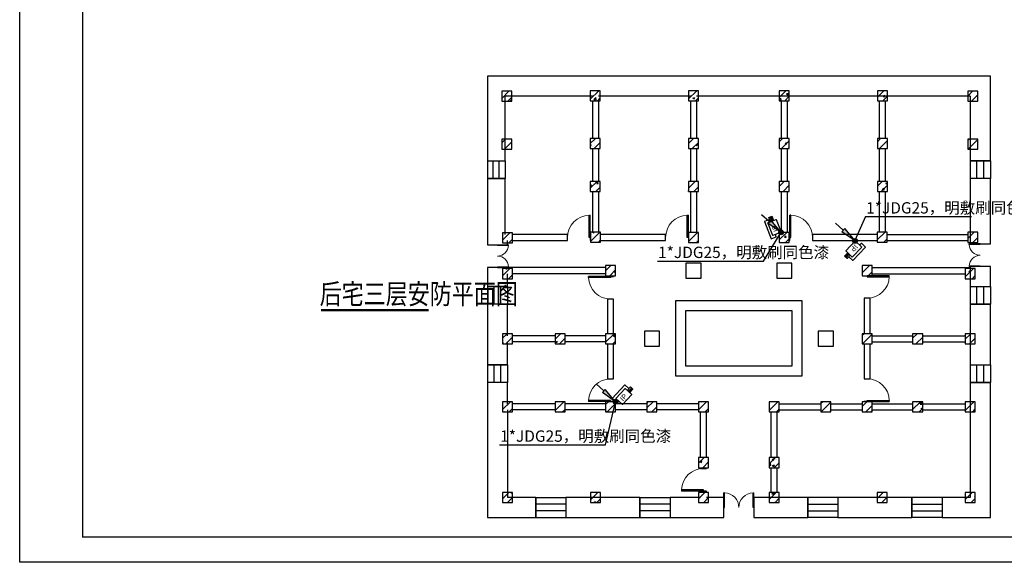
# Model space of a CAD drawing. Extents: x -171448 to 331359, y -87472 to 146402.
# Drawn here: x 271958 to 311007, y 41276 to 62806 of the extents above; entities that cross this region are included whole.
import ezdxf

# ---------------------------------------------------------------- set-up
doc = ezdxf.new("R2010")
doc.units = 0
doc.header["$LTSCALE"] = 1000
doc.header["$MEASUREMENT"] = 0
for name, color, linetype in [('COLUMN', 9, 'Continuous'), ('PUB_HATCH', 8, 'Continuous'), ('WALL', 9, 'Continuous'), ('WINDOW', 8, 'Continuous'), ('图框线', 7, 'Continuous'), ('弱电', 3, 'Continuous'), ('绘制对象', 7, 'Continuous'), ('视频监控', 1, 'Continuous')]:
    doc.layers.add(name, color=color, linetype=linetype)
doc.layers.add('yichutu', color=7, linetype='Continuous', true_color=0xffffff, plot=False)
doc.styles.add('工程字', font='gbenor.shx', dxfattribs={"bigfont": 'gbcbig.shx'})
doc.styles.add('黑体', font='simhei.ttf')
pattern_1 = [(45, (273845.83, -40280.67), (-176.7767, 176.7767), []), (50, (273845.83, -40280.67), (717.2602, -62.752), [75, -825]), (355, (273845.8, -40280.7), (-138.7513, 752.192), [60, -660]), (100.4514, (273905.6, -40285.9), (578.5094, 689.4395), [63.74, -701.142]), (46.1842, (273845.8, -40080.7), (1067.241, -165.519), [112.5, -1237.5]), (96.6356, (273934.8, -40094.5), (934.663, 974.118), [95.61, -1051.713]), (351.1842, (273845.8, -40080.7), (934.662, 974.119), [90, -990]), (21, (273945.83, -40130.67), (596.907, -402.619), [75, -825]), (326, (273945.8, -40130.7), (243.3153, 725.15), [60, -660]), (71.4514, (273995.6, -40164.2), (840.2226, 322.5305), [63.74, -701.142]), (37.5, (273845.83, -40280.67), (12.15986, 332.89385), [0, -652, 0, -670, 0, -662.5]), (7.5, (273845.83, -40280.67), (263.0695, 394.4117), [0, -382, 0, -637, 0, -252.5]), (327.5, (273622.83, -40280.67), (533.82244, -22.5549), [0, -250, 0, -780, 0, -1035]), (317.5, (273522.83, -40280.67), (583.1862, 100.105), [0, -325, 0, -518, 0, -735])]

# ---------------------------------------------------------------- blocks, each defined once
blk = doc.blocks.new('图框')
blk.add_lwpolyline([(296752, 145657), (356152, 145657), (356152, 103657), (296752, 103657)], close=True)
at = {"const_width": 50}
blk.add_lwpolyline([(299252, 144657), (355152, 144657), (355152, 104657), (299252, 104657)], close=True, dxfattribs=at)
blk = doc.blocks.new('_FZHK')
at = {"color": 8}
blk.add_lwpolyline([(-0.5, -0.5), (0.5, -0.5), (0.5, 0.5), (-0.5, 0.5)], close=True, dxfattribs=at)
blk = doc.blocks.new('$TCHSYS$WIN2D')
for p, q in [((-0.5, 0.5), (0.5, 0.5)), ((-0.5, 0.5), (-0.5, -0.5)), ((0.5, 0.5), (0.5, -0.5)), ((0.5, 0.167), (-0.5, 0.167)), ((0.5, -0.167), (-0.5, -0.167)), ((-0.5, -0.5), (0.5, -0.5))]:
    blk.add_line(p, q)
blk = doc.blocks.new('$DorLib2D$00000001')
for p, q in [((0.45, 0.975), (0.5, 0.975)), ((0.45, 0), (0.45, 0.975)), ((0.5, 0), (0.5, 0.975)), ((0.5, 0), (0.45, 0))]:
    blk.add_line(p, q)
at = {"lineweight": 13}
blk.add_arc((0.475, 0), 0.975, 91.4693, 180, dxfattribs=at)
blk = doc.blocks.new('$DorLib2D$00000002')
for p, q in [((-0.5, 0), (-0.5, 0.4875)), ((-0.475, 0.4875), (-0.5, 0.4875)), ((-0.475, 0), (-0.475, 0.4875)), ((0.475, 0), (0.475, 0.4875)), ((0.475, 0.4875), (0.5, 0.4875)), ((0.5, 0), (0.5, 0.4875)), ((-0.5, 0), (-0.475, 0)), ((0.5, 0), (0.475, 0))]:
    blk.add_line(p, q)
at = {"lineweight": 13}
for centre, start, end in [((-0.4875, 0), 0, 88.53072), ((0.4875, 0), 91.46928, 180)]:
    blk.add_arc(centre, 0.4875, start, end, dxfattribs=at)
blk = doc.blocks.new('zv2332235')
at = {"layer": '绘制对象', "color": 1}
for p, q in [((185004, 101884), (185004, 101743)), ((185473, 101884), (185004, 101884)), ((185004, 101743), (185070, 101743)), ((185416, 101743), (185531, 101743)), ((185416, 101705), (185531, 101705)), ((185416, 101685), (185531, 101685)), ((185531, 101657), (185416, 101657)), ((185473, 101743), (185473, 101884)), ((185531, 101743), (185531, 101657))]:
    blk.add_line(p, q, dxfattribs=at)
at = {"layer": '绘制对象', "color": 1, "ltscale": 0.5}
for p, q in [((185070, 101585), (185070, 101815)), ((185070, 101815), (185416, 101815)), ((185416, 101815), (185416, 101585)), ((185416, 101585), (185070, 101585))]:
    blk.add_line(p, q, dxfattribs=at)
at = {"layer": '绘制对象', "color": 1, "const_width": 17.3}
for points in [[(185473, 101743), (185473, 101884), (185004, 101884), (185004, 101743), (185070, 101743), (185070, 101815), (185416, 101815), (185416, 101585), (185070, 101585), (185070, 101743)], [(185416, 101743), (185531, 101743), (185531, 101657)], [(185538, 101657), (185416, 101657)]]:
    blk.add_lwpolyline(points, dxfattribs=at)
at = {"color": 1, "style": '黑体'}
blk.add_text('IP', height=135, dxfattribs=at).set_placement((185131, 101621))
blk = doc.blocks.new('jian2')
at = {"layer": '视频监控'}
h = blk.add_hatch(color=1, dxfattribs=at)
h.dxf.hatch_style = 1
h.paths.add_polyline_path([(195854, 90281, 1), (193974, 90281, 1)])
at = {"layer": '视频监控', "color": 1}
blk.add_circle((194914, 90281), 940, dxfattribs=at)
blk = doc.blocks.new('jian')
at = {"layer": '视频监控'}
h = blk.add_hatch(color=1, dxfattribs=at)
h.dxf.hatch_style = 1
h.paths.add_polyline_path([(194909, 101665), (194045, 95324), (195774, 95324)])
at = {"layer": '视频监控', "color": 1}
for p, q in [((194909, 101665), (194045, 95324)), ((194909, 101665), (195774, 95324)), ((195774, 95324), (194045, 95324)), ((194914, 95324), (194914, 91221))]:
    blk.add_line(p, q, dxfattribs=at)
blk = doc.blocks.new('yct-594-420-59400-42000-100-2000.0')
at = {"layer": 'yichutu', "color": 7, "true_color": 0xffffff}
blk.add_lwpolyline([(0, 0), (0, 42000), (59400, 42000), (59400, 0)], close=True, dxfattribs=at)

msp = doc.modelspace()

# ---------------------------------------------------------------- hatches: boundary and pattern name
at = {"layer": 'PUB_HATCH'}
h = msp.add_hatch(dxfattribs=at)
h.set_pattern_fill('钢筋混凝土', color=256, scale=100, style=0)
h.set_pattern_definition(pattern_1)
h.paths.add_polyline_path([(291078.8, 59568.6), (291478.8, 59568.6), (291478.8, 59968.6), (291078.8, 59968.6)])
h = msp.add_hatch(dxfattribs=at)
h.set_pattern_fill('钢筋混凝土', color=256, scale=100, style=0)
h.set_pattern_definition(pattern_1)
h.paths.add_polyline_path([(294585.8, 59589.6), (294985.8, 59589.6), (294985.8, 59989.6), (294585.8, 59989.6)])
h = msp.add_hatch(dxfattribs=at)
h.set_pattern_fill('钢筋混凝土', color=256, scale=100, style=0)
h.set_pattern_definition(pattern_1)
h.paths.add_polyline_path([(298480.3, 59589.6), (298880.3, 59589.6), (298880.3, 59989.6), (298480.3, 59989.6)])
h = msp.add_hatch(dxfattribs=at)
h.set_pattern_fill('钢筋混凝土', color=256, scale=100, style=0)
h.set_pattern_definition(pattern_1)
h.paths.add_polyline_path([(302480.3, 59589.6), (302480.3, 59989.6), (302080.3, 59989.6), (302080.3, 59589.6)])
h = msp.add_hatch(dxfattribs=at)
h.set_pattern_fill('钢筋混凝土', color=256, scale=100, style=0)
h.set_pattern_definition(pattern_1)
h.paths.add_polyline_path([(306374.8, 59589.6), (306374.8, 59989.6), (305974.8, 59989.6), (305974.8, 59589.6)])
h = msp.add_hatch(dxfattribs=at)
h.set_pattern_fill('钢筋混凝土', color=256, scale=100, style=0)
h.set_pattern_definition(pattern_1)
h.paths.add_polyline_path([(309955.3, 59568.6), (309955.3, 59968.6), (309555.3, 59968.6), (309555.3, 59568.6)])
h = msp.add_hatch(dxfattribs=at)
h.set_pattern_fill('钢筋混凝土', color=256, scale=100, style=0)
h.set_pattern_definition(pattern_1)
h.paths.add_polyline_path([(291078.8, 57668.6), (291478.8, 57668.6), (291478.8, 58068.6), (291078.8, 58068.6)])
h = msp.add_hatch(dxfattribs=at)
h.set_pattern_fill('钢筋混凝土', color=256, scale=100, style=0)
h.set_pattern_definition(pattern_1)
h.paths.add_polyline_path([(294585.8, 57689.6), (294985.8, 57689.6), (294985.8, 58089.6), (294585.8, 58089.6)])
h = msp.add_hatch(dxfattribs=at)
h.set_pattern_fill('钢筋混凝土', color=256, scale=100, style=0)
h.set_pattern_definition(pattern_1)
h.paths.add_polyline_path([(298480.3, 57689.6), (298880.3, 57689.6), (298880.3, 58089.6), (298480.3, 58089.6)])
h = msp.add_hatch(dxfattribs=at)
h.set_pattern_fill('钢筋混凝土', color=256, scale=100, style=0)
h.set_pattern_definition(pattern_1)
h.paths.add_polyline_path([(302480.3, 57689.6), (302480.3, 58089.6), (302080.3, 58089.6), (302080.3, 57689.6)])
h = msp.add_hatch(dxfattribs=at)
h.set_pattern_fill('钢筋混凝土', color=256, scale=100, style=0)
h.set_pattern_definition(pattern_1)
h.paths.add_polyline_path([(306374.8, 57689.6), (306374.8, 58089.6), (305974.8, 58089.6), (305974.8, 57689.6)])
h = msp.add_hatch(dxfattribs=at)
h.set_pattern_fill('钢筋混凝土', color=256, scale=100, style=0)
h.set_pattern_definition(pattern_1)
h.paths.add_polyline_path([(309955.3, 57668.6), (309955.3, 58068.6), (309555.3, 58068.6), (309555.3, 57668.6)])
h = msp.add_hatch(dxfattribs=at)
h.set_pattern_fill('钢筋混凝土', color=256, scale=100, style=0)
h.set_pattern_definition(pattern_1)
h.paths.add_polyline_path([(294585.8, 55989.6), (294985.8, 55989.6), (294985.8, 56389.6), (294585.8, 56389.6)])
h = msp.add_hatch(dxfattribs=at)
h.set_pattern_fill('钢筋混凝土', color=256, scale=100, style=0)
h.set_pattern_definition(pattern_1)
h.paths.add_polyline_path([(298480.3, 55989.6), (298880.3, 55989.6), (298880.3, 56389.6), (298480.3, 56389.6)])
h = msp.add_hatch(dxfattribs=at)
h.set_pattern_fill('钢筋混凝土', color=256, scale=100, style=0)
h.set_pattern_definition(pattern_1)
h.paths.add_polyline_path([(302480.3, 55989.6), (302480.3, 56389.6), (302080.3, 56389.6), (302080.3, 55989.6)])
h = msp.add_hatch(dxfattribs=at)
h.set_pattern_fill('钢筋混凝土', color=256, scale=100, style=0)
h.set_pattern_definition(pattern_1)
h.paths.add_polyline_path([(306374.8, 55989.6), (306374.8, 56389.6), (305974.8, 56389.6), (305974.8, 55989.6)])
h = msp.add_hatch(dxfattribs=at)
h.set_pattern_fill('钢筋混凝土', color=256, scale=100, style=0)
h.set_pattern_definition(pattern_1)
h.paths.add_polyline_path([(291105.3, 53947.6), (291505.3, 53947.6), (291505.3, 54347.6), (291105.3, 54347.6)])
h = msp.add_hatch(dxfattribs=at)
h.set_pattern_fill('钢筋混凝土', color=256, scale=100, style=0)
h.set_pattern_definition(pattern_1)
h.paths.add_polyline_path([(294592.8, 53979.6), (294992.8, 53979.6), (294992.8, 54379.6), (294592.8, 54379.6)])
h = msp.add_hatch(dxfattribs=at)
h.set_pattern_fill('钢筋混凝土', color=256, scale=100, style=0)
h.set_pattern_definition(pattern_1)
h.paths.add_polyline_path([(298480.3, 53968.6), (298880.3, 53968.6), (298880.3, 54368.6), (298480.3, 54368.6)])
h = msp.add_hatch(dxfattribs=at)
h.set_pattern_fill('钢筋混凝土', color=256, scale=100, style=0)
h.set_pattern_definition(pattern_1)
h.paths.add_polyline_path([(302480.3, 53968.6), (302480.3, 54368.6), (302080.3, 54368.6), (302080.3, 53968.6)])
h = msp.add_hatch(dxfattribs=at)
h.set_pattern_fill('钢筋混凝土', color=256, scale=100, style=0)
h.set_pattern_definition(pattern_1)
h.paths.add_polyline_path([(306367.8, 53979.6), (306367.8, 54379.6), (305967.8, 54379.6), (305967.8, 53979.6)])
h = msp.add_hatch(dxfattribs=at)
h.set_pattern_fill('钢筋混凝土', color=256, scale=100, style=0)
h.set_pattern_definition(pattern_1)
h.paths.add_polyline_path([(309955.3, 53971.1), (309955.3, 54371.1), (309555.3, 54371.1), (309555.3, 53971.1)])
h = msp.add_hatch(dxfattribs=at)
h.set_pattern_fill('钢筋混凝土', color=256, scale=100, style=0)
h.set_pattern_definition(pattern_1)
h.paths.add_polyline_path([(291105.3, 52528.6), (291505.3, 52528.6), (291505.3, 52928.6), (291105.3, 52928.6)])
h = msp.add_hatch(dxfattribs=at)
h.set_pattern_fill('钢筋混凝土', color=256, scale=100, style=0)
h.set_pattern_definition(pattern_1)
h.paths.add_polyline_path([(295592.8, 52648.6), (295592.8, 53048.6), (295192.8, 53048.6), (295192.8, 52648.6)])
h = msp.add_hatch(dxfattribs=at)
h.set_pattern_fill('钢筋混凝土', color=256, scale=100, style=0)
h.set_pattern_definition(pattern_1)
h.paths.add_polyline_path([(305367.8, 52648.6), (305767.8, 52648.6), (305767.8, 53048.6), (305367.8, 53048.6)])
h = msp.add_hatch(dxfattribs=at)
h.set_pattern_fill('钢筋混凝土', color=256, scale=100, style=0)
h.set_pattern_definition(pattern_1)
h.paths.add_polyline_path([(309855.3, 52528.6), (309855.3, 52928.6), (309455.3, 52928.6), (309455.3, 52528.6)])
h = msp.add_hatch(dxfattribs=at)
h.set_pattern_fill('钢筋混凝土', color=256, scale=100, style=0)
h.set_pattern_definition(pattern_1)
h.paths.add_polyline_path([(291105.3, 49948.6), (291505.3, 49948.6), (291505.3, 50348.6), (291105.3, 50348.6)])
h = msp.add_hatch(dxfattribs=at)
h.set_pattern_fill('钢筋混凝土', color=256, scale=100, style=0)
h.set_pattern_definition(pattern_1)
h.paths.add_polyline_path([(293189, 49944.6), (293589, 49944.6), (293589, 50344.6), (293189, 50344.6)])
h = msp.add_hatch(dxfattribs=at)
h.set_pattern_fill('钢筋混凝土', color=256, scale=100, style=0)
h.set_pattern_definition(pattern_1)
h.paths.add_polyline_path([(295592.8, 49948.6), (295592.8, 50348.6), (295192.8, 50348.6), (295192.8, 49948.6)])
h = msp.add_hatch(dxfattribs=at)
h.set_pattern_fill('钢筋混凝土', color=256, scale=100, style=0)
h.set_pattern_definition(pattern_1)
h.paths.add_polyline_path([(305367.8, 49948.6), (305767.8, 49948.6), (305767.8, 50348.6), (305367.8, 50348.6)])
h = msp.add_hatch(dxfattribs=at)
h.set_pattern_fill('钢筋混凝土', color=256, scale=100, style=0)
h.set_pattern_definition(pattern_1)
h.paths.add_polyline_path([(307771.5, 49944.6), (307771.5, 50344.6), (307371.5, 50344.6), (307371.5, 49944.6)])
h = msp.add_hatch(dxfattribs=at)
h.set_pattern_fill('钢筋混凝土', color=256, scale=100, style=0)
h.set_pattern_definition(pattern_1)
h.paths.add_polyline_path([(309855.3, 49948.6), (309855.3, 50348.6), (309455.3, 50348.6), (309455.3, 49948.6)])
h = msp.add_hatch(dxfattribs=at)
h.set_pattern_fill('钢筋混凝土', color=256, scale=100, style=0)
h.set_pattern_definition(pattern_1)
h.paths.add_polyline_path([(291105.3, 47248.6), (291505.3, 47248.6), (291505.3, 47648.6), (291105.3, 47648.6)])
h = msp.add_hatch(dxfattribs=at)
h.set_pattern_fill('钢筋混凝土', color=256, scale=100, style=0)
h.set_pattern_definition(pattern_1)
h.paths.add_polyline_path([(293189, 47244.6), (293589, 47244.6), (293589, 47644.6), (293189, 47644.6)])
h = msp.add_hatch(dxfattribs=at)
h.set_pattern_fill('钢筋混凝土', color=256, scale=100, style=0)
h.set_pattern_definition(pattern_1)
h.paths.add_polyline_path([(295592.8, 47248.6), (295592.8, 47648.6), (295192.8, 47648.6), (295192.8, 47248.6)])
h = msp.add_hatch(dxfattribs=at)
h.set_pattern_fill('钢筋混凝土', color=256, scale=100, style=0)
h.set_pattern_definition(pattern_1)
h.paths.add_polyline_path([(296831.4, 47248.6), (297231.4, 47248.6), (297231.4, 47648.6), (296831.4, 47648.6)])
h = msp.add_hatch(dxfattribs=at)
h.set_pattern_fill('钢筋混凝土', color=256, scale=100, style=0)
h.set_pattern_definition(pattern_1)
h.paths.add_polyline_path([(299280.3, 47248.6), (299280.3, 47648.6), (298880.3, 47648.6), (298880.3, 47248.6)])
h = msp.add_hatch(dxfattribs=at)
h.set_pattern_fill('钢筋混凝土', color=256, scale=100, style=0)
h.set_pattern_definition(pattern_1)
h.paths.add_polyline_path([(301680.3, 47248.6), (302080.3, 47248.6), (302080.3, 47648.6), (301680.3, 47648.6)])
h = msp.add_hatch(dxfattribs=at)
h.set_pattern_fill('钢筋混凝土', color=256, scale=100, style=0)
h.set_pattern_definition(pattern_1)
h.paths.add_polyline_path([(304129.2, 47248.6), (304129.2, 47648.6), (303729.2, 47648.6), (303729.2, 47248.6)])
h = msp.add_hatch(dxfattribs=at)
h.set_pattern_fill('钢筋混凝土', color=256, scale=100, style=0)
h.set_pattern_definition(pattern_1)
h.paths.add_polyline_path([(305367.8, 47248.6), (305767.8, 47248.6), (305767.8, 47648.6), (305367.8, 47648.6)])
h = msp.add_hatch(dxfattribs=at)
h.set_pattern_fill('钢筋混凝土', color=256, scale=100, style=0)
h.set_pattern_definition(pattern_1)
h.paths.add_polyline_path([(307771.5, 47244.6), (307771.5, 47644.6), (307371.5, 47644.6), (307371.5, 47244.6)])
h = msp.add_hatch(dxfattribs=at)
h.set_pattern_fill('钢筋混凝土', color=256, scale=100, style=0)
h.set_pattern_definition(pattern_1)
h.paths.add_polyline_path([(309855.3, 47248.6), (309855.3, 47648.6), (309455.3, 47648.6), (309455.3, 47248.6)])
h = msp.add_hatch(dxfattribs=at)
h.set_pattern_fill('钢筋混凝土', color=256, scale=100, style=0)
h.set_pattern_definition(pattern_1)
h.paths.add_polyline_path([(299280.3, 45030.2), (299280.3, 45430.2), (298880.3, 45430.2), (298880.3, 45030.2)])
h = msp.add_hatch(dxfattribs=at)
h.set_pattern_fill('钢筋混凝土', color=256, scale=100, style=0)
h.set_pattern_definition(pattern_1)
h.paths.add_polyline_path([(301680.3, 45030.2), (302080.3, 45030.2), (302080.3, 45430.2), (301680.3, 45430.2)])
h = msp.add_hatch(dxfattribs=at)
h.set_pattern_fill('钢筋混凝土', color=256, scale=100, style=0)
h.set_pattern_definition(pattern_1)
h.paths.add_polyline_path([(291105.3, 43648.6), (291505.3, 43648.6), (291505.3, 44048.6), (291105.3, 44048.6)])
h = msp.add_hatch(dxfattribs=at)
h.set_pattern_fill('钢筋混凝土', color=256, scale=100, style=0)
h.set_pattern_definition(pattern_1)
h.paths.add_polyline_path([(294992.8, 43648.6), (294992.8, 44048.6), (294592.8, 44048.6), (294592.8, 43648.6)])
h = msp.add_hatch(dxfattribs=at)
h.set_pattern_fill('钢筋混凝土', color=256, scale=100, style=0)
h.set_pattern_definition(pattern_1)
h.paths.add_polyline_path([(299280.3, 43648.6), (299280.3, 44048.6), (298880.3, 44048.6), (298880.3, 43648.6)])
h = msp.add_hatch(dxfattribs=at)
h.set_pattern_fill('钢筋混凝土', color=256, scale=100, style=0)
h.set_pattern_definition(pattern_1)
h.paths.add_polyline_path([(301680.3, 43648.6), (302080.3, 43648.6), (302080.3, 44048.6), (301680.3, 44048.6)])
h = msp.add_hatch(dxfattribs=at)
h.set_pattern_fill('钢筋混凝土', color=256, scale=100, style=0)
h.set_pattern_definition(pattern_1)
h.paths.add_polyline_path([(305967.8, 43648.6), (306367.8, 43648.6), (306367.8, 44048.6), (305967.8, 44048.6)])
h = msp.add_hatch(dxfattribs=at)
h.set_pattern_fill('钢筋混凝土', color=256, scale=100, style=0)
h.set_pattern_definition(pattern_1)
h.paths.add_polyline_path([(309855.3, 43648.6), (309855.3, 44048.6), (309455.3, 44048.6), (309455.3, 43648.6)])

# ---------------------------------------------------------------- linework, layer by layer
for points in [[(297979.2, 51663.5), (302979.2, 51663.5), (302979.2, 48663.5), (297979.2, 48663.5)], [(298379.2, 51263.5), (302579.2, 51263.5), (302579.2, 49063.5), (298379.2, 49063.5)]]:
    msp.add_lwpolyline(points, close=True)
at = {"layer": 'COLUMN'}
for p, q in [((291478.8, 59968.6), (291078.8, 59968.6)), ((291078.8, 59968.6), (291078.8, 59568.6)), ((291478.8, 59568.6), (291478.8, 59968.6)), ((294985.8, 59989.6), (294585.8, 59989.6)), ((294585.8, 59989.6), (294585.8, 59589.6)), ((294985.8, 59589.6), (294985.8, 59989.6)), ((298880.3, 59989.6), (298480.3, 59989.6)), ((298480.3, 59989.6), (298480.3, 59589.6)), ((298880.3, 59589.6), (298880.3, 59989.6)), ((302480.3, 59989.6), (302080.3, 59989.6)), ((302080.3, 59989.6), (302080.3, 59589.6)), ((302480.3, 59589.6), (302480.3, 59989.6)), ((306374.8, 59989.6), (305974.8, 59989.6)), ((305974.8, 59989.6), (305974.8, 59589.6)), ((306374.8, 59589.6), (306374.8, 59989.6)), ((309955.3, 59968.6), (309555.3, 59968.6)), ((309555.3, 59968.6), (309555.3, 59568.6)), ((309955.3, 59568.6), (309955.3, 59968.6)), ((291078.8, 59568.6), (291478.8, 59568.6)), ((294585.8, 59589.6), (294985.8, 59589.6)), ((298480.3, 59589.6), (298880.3, 59589.6)), ((302080.3, 59589.6), (302480.3, 59589.6)), ((305974.8, 59589.6), (306374.8, 59589.6)), ((309555.3, 59568.6), (309955.3, 59568.6)), ((291478.8, 58068.6), (291078.8, 58068.6)), ((291078.8, 58068.6), (291078.8, 57668.6)), ((291478.8, 57668.6), (291478.8, 58068.6)), ((294985.8, 58089.6), (294585.8, 58089.6)), ((294585.8, 58089.6), (294585.8, 57689.6)), ((294985.8, 57689.6), (294985.8, 58089.6)), ((298880.3, 58089.6), (298480.3, 58089.6)), ((298480.3, 58089.6), (298480.3, 57689.6)), ((298880.3, 57689.6), (298880.3, 58089.6)), ((302480.3, 58089.6), (302080.3, 58089.6)), ((302080.3, 58089.6), (302080.3, 57689.6)), ((302480.3, 57689.6), (302480.3, 58089.6)), ((306374.8, 58089.6), (305974.8, 58089.6)), ((305974.8, 58089.6), (305974.8, 57689.6)), ((306374.8, 57689.6), (306374.8, 58089.6)), ((309955.3, 58068.6), (309555.3, 58068.6)), ((309555.3, 58068.6), (309555.3, 57668.6)), ((309955.3, 57668.6), (309955.3, 58068.6)), ((291078.8, 57668.6), (291478.8, 57668.6)), ((294585.8, 57689.6), (294985.8, 57689.6)), ((298480.3, 57689.6), (298880.3, 57689.6)), ((302080.3, 57689.6), (302480.3, 57689.6)), ((305974.8, 57689.6), (306374.8, 57689.6)), ((309555.3, 57668.6), (309955.3, 57668.6)), ((294985.8, 56389.6), (294585.8, 56389.6)), ((294585.8, 56389.6), (294585.8, 55989.6)), ((294985.8, 55989.6), (294985.8, 56389.6)), ((298880.3, 56389.6), (298480.3, 56389.6)), ((298480.3, 56389.6), (298480.3, 55989.6)), ((298880.3, 55989.6), (298880.3, 56389.6)), ((302480.3, 56389.6), (302080.3, 56389.6)), ((302080.3, 56389.6), (302080.3, 55989.6)), ((302480.3, 55989.6), (302480.3, 56389.6)), ((306374.8, 56389.6), (305974.8, 56389.6)), ((305974.8, 56389.6), (305974.8, 55989.6)), ((306374.8, 55989.6), (306374.8, 56389.6)), ((294585.8, 55989.6), (294985.8, 55989.6)), ((298480.3, 55989.6), (298880.3, 55989.6)), ((302080.3, 55989.6), (302480.3, 55989.6)), ((305974.8, 55989.6), (306374.8, 55989.6)), ((291505.3, 54347.6), (291105.3, 54347.6)), ((291105.3, 54347.6), (291105.3, 53947.6)), ((291505.3, 53947.6), (291505.3, 54347.6)), ((294992.8, 54379.6), (294592.8, 54379.6)), ((294592.8, 54379.6), (294592.8, 53979.6)), ((294992.8, 53979.6), (294992.8, 54379.6)), ((298880.3, 54368.6), (298480.3, 54368.6)), ((298480.3, 54368.6), (298480.3, 53968.6)), ((298880.3, 53968.6), (298880.3, 54368.6)), ((302480.3, 54368.6), (302080.3, 54368.6)), ((302080.3, 54368.6), (302080.3, 53968.6)), ((302480.3, 53968.6), (302480.3, 54368.6)), ((306367.8, 54379.6), (305967.8, 54379.6)), ((305967.8, 54379.6), (305967.8, 53979.6)), ((306367.8, 53979.6), (306367.8, 54379.6)), ((309955.3, 54371.1), (309555.3, 54371.1)), ((309555.3, 54371.1), (309555.3, 53971.1)), ((309955.3, 53971.1), (309955.3, 54371.1)), ((291105.3, 53947.6), (291505.3, 53947.6)), ((294592.8, 53979.6), (294992.8, 53979.6)), ((298480.3, 53968.6), (298880.3, 53968.6)), ((302080.3, 53968.6), (302480.3, 53968.6)), ((305967.8, 53979.6), (306367.8, 53979.6)), ((309555.3, 53971.1), (309955.3, 53971.1)), ((291505.3, 52928.6), (291105.3, 52928.6)), ((291105.3, 52928.6), (291105.3, 52528.6)), ((291505.3, 52528.6), (291505.3, 52928.6)), ((295592.8, 53048.6), (295192.8, 53048.6)), ((295192.8, 53048.6), (295192.8, 52648.6)), ((295592.8, 52648.6), (295592.8, 53048.6)), ((305767.8, 53048.6), (305367.8, 53048.6)), ((305367.8, 53048.6), (305367.8, 52648.6)), ((305767.8, 52648.6), (305767.8, 53048.6)), ((309855.3, 52928.6), (309455.3, 52928.6)), ((309455.3, 52928.6), (309455.3, 52528.6)), ((309855.3, 52528.6), (309855.3, 52928.6)), ((291105.3, 52528.6), (291505.3, 52528.6)), ((295192.8, 52648.6), (295592.8, 52648.6)), ((305367.8, 52648.6), (305767.8, 52648.6)), ((309455.3, 52528.6), (309855.3, 52528.6)), ((291505.3, 50348.6), (291105.3, 50348.6)), ((291105.3, 50348.6), (291105.3, 49948.6)), ((291505.3, 49948.6), (291505.3, 50348.6)), ((293589, 50344.6), (293189, 50344.6)), ((293189, 50344.6), (293189, 49944.6)), ((293589, 49944.6), (293589, 50344.6)), ((295592.8, 50348.6), (295192.8, 50348.6)), ((295192.8, 50348.6), (295192.8, 49948.6)), ((295592.8, 49948.6), (295592.8, 50348.6)), ((305767.8, 50348.6), (305367.8, 50348.6)), ((305367.8, 50348.6), (305367.8, 49948.6)), ((305767.8, 49948.6), (305767.8, 50348.6)), ((307771.5, 50344.6), (307371.5, 50344.6)), ((307371.5, 50344.6), (307371.5, 49944.6)), ((307771.5, 49944.6), (307771.5, 50344.6)), ((309855.3, 50348.6), (309455.3, 50348.6)), ((309455.3, 50348.6), (309455.3, 49948.6)), ((309855.3, 49948.6), (309855.3, 50348.6)), ((291105.3, 49948.6), (291505.3, 49948.6)), ((293189, 49944.6), (293589, 49944.6)), ((295192.8, 49948.6), (295592.8, 49948.6)), ((305367.8, 49948.6), (305767.8, 49948.6)), ((307371.5, 49944.6), (307771.5, 49944.6)), ((309455.3, 49948.6), (309855.3, 49948.6)), ((291505.3, 47648.6), (291105.3, 47648.6)), ((291105.3, 47648.6), (291105.3, 47248.6)), ((291505.3, 47248.6), (291505.3, 47648.6)), ((293589, 47644.6), (293189, 47644.6)), ((293189, 47644.6), (293189, 47244.6)), ((293589, 47244.6), (293589, 47644.6)), ((295592.8, 47648.6), (295192.8, 47648.6)), ((295192.8, 47648.6), (295192.8, 47248.6)), ((295592.8, 47248.6), (295592.8, 47648.6)), ((297231.4, 47648.6), (296831.4, 47648.6)), ((296831.4, 47648.6), (296831.4, 47248.6)), ((297231.4, 47248.6), (297231.4, 47648.6)), ((299280.3, 47648.6), (298880.3, 47648.6)), ((298880.3, 47648.6), (298880.3, 47248.6)), ((299280.3, 47248.6), (299280.3, 47648.6)), ((302080.3, 47648.6), (301680.3, 47648.6)), ((301680.3, 47648.6), (301680.3, 47248.6)), ((302080.3, 47248.6), (302080.3, 47648.6)), ((304129.2, 47648.6), (303729.2, 47648.6)), ((303729.2, 47648.6), (303729.2, 47248.6)), ((304129.2, 47248.6), (304129.2, 47648.6)), ((305767.8, 47648.6), (305367.8, 47648.6)), ((305367.8, 47648.6), (305367.8, 47248.6)), ((305767.8, 47248.6), (305767.8, 47648.6)), ((307771.5, 47644.6), (307371.5, 47644.6)), ((307371.5, 47644.6), (307371.5, 47244.6)), ((307771.5, 47244.6), (307771.5, 47644.6)), ((309855.3, 47648.6), (309455.3, 47648.6)), ((309455.3, 47648.6), (309455.3, 47248.6)), ((309855.3, 47248.6), (309855.3, 47648.6)), ((291105.3, 47248.6), (291505.3, 47248.6)), ((295192.8, 47248.6), (295592.8, 47248.6)), ((296831.4, 47248.6), (297231.4, 47248.6)), ((298880.3, 47248.6), (299280.3, 47248.6)), ((301680.3, 47248.6), (302080.3, 47248.6)), ((303729.2, 47248.6), (304129.2, 47248.6)), ((305367.8, 47248.6), (305767.8, 47248.6)), ((309455.3, 47248.6), (309855.3, 47248.6)), ((293189, 47244.6), (293589, 47244.6)), ((307371.5, 47244.6), (307771.5, 47244.6)), ((299280.3, 45430.2), (298880.3, 45430.2)), ((298880.3, 45430.2), (298880.3, 45030.2)), ((299280.3, 45030.2), (299280.3, 45430.2)), ((302080.3, 45430.2), (301680.3, 45430.2)), ((301680.3, 45430.2), (301680.3, 45030.2)), ((302080.3, 45030.2), (302080.3, 45430.2)), ((298880.3, 45030.2), (299280.3, 45030.2)), ((301680.3, 45030.2), (302080.3, 45030.2)), ((291505.3, 44048.6), (291105.3, 44048.6)), ((291105.3, 44048.6), (291105.3, 43648.6)), ((291505.3, 43648.6), (291505.3, 44048.6)), ((294992.8, 44048.6), (294592.8, 44048.6)), ((294592.8, 44048.6), (294592.8, 43648.6)), ((294992.8, 43648.6), (294992.8, 44048.6)), ((299280.3, 44048.6), (298880.3, 44048.6)), ((298880.3, 44048.6), (298880.3, 43648.6)), ((299280.3, 43648.6), (299280.3, 44048.6)), ((302080.3, 44048.6), (301680.3, 44048.6)), ((301680.3, 44048.6), (301680.3, 43648.6)), ((302080.3, 43648.6), (302080.3, 44048.6)), ((306367.8, 44048.6), (305967.8, 44048.6)), ((305967.8, 44048.6), (305967.8, 43648.6)), ((306367.8, 43648.6), (306367.8, 44048.6)), ((309855.3, 44048.6), (309455.3, 44048.6)), ((309455.3, 44048.6), (309455.3, 43648.6)), ((309855.3, 43648.6), (309855.3, 44048.6)), ((291105.3, 43648.6), (291505.3, 43648.6)), ((294592.8, 43648.6), (294992.8, 43648.6)), ((298880.3, 43648.6), (299280.3, 43648.6)), ((301680.3, 43648.6), (302080.3, 43648.6)), ((305967.8, 43648.6), (306367.8, 43648.6)), ((309455.3, 43648.6), (309855.3, 43648.6))]:
    msp.add_line(p, q, dxfattribs=at)
at = {"layer": 'WALL'}
for p, q in [((290505.3, 60568.6), (290505.3, 57199.8)), ((294792.8, 60568.6), (290505.3, 60568.6)), ((298680.3, 60568.6), (294792.8, 60568.6)), ((310455.3, 60568.6), (298680.3, 60568.6)), ((310455.3, 57199.8), (310455.3, 60568.6)), ((291205.3, 57199.8), (291205.3, 59768.6)), ((294672.8, 59768.6), (291205.3, 59768.6)), ((298560.3, 59768.6), (294912.8, 59768.6)), ((309655.3, 59768.6), (298800.3, 59768.6)), ((309655.3, 59768.6), (309655.3, 57199.8)), ((294672.8, 59589.6), (294672.8, 58089.6)), ((294912.8, 59589.6), (294912.8, 58089.6)), ((298560.3, 59589.6), (298560.3, 58089.6)), ((298800.3, 59589.6), (298800.3, 58089.6)), ((302160.3, 59589.6), (302160.3, 58089.6)), ((302400.3, 59589.6), (302400.3, 58089.6)), ((306047.8, 59589.6), (306047.8, 58089.6)), ((306287.8, 59589.6), (306287.8, 58089.6)), ((294672.8, 57689.6), (294672.8, 56389.6)), ((294912.8, 57689.6), (294912.8, 56389.6)), ((298560.3, 57689.6), (298560.3, 56389.6)), ((298800.3, 57689.6), (298800.3, 56389.6)), ((302160.3, 57689.6), (302160.3, 56389.6)), ((302400.3, 57689.6), (302400.3, 56389.6)), ((306047.8, 57689.6), (306047.8, 56389.6)), ((306287.8, 57689.6), (306287.8, 56389.6)), ((290505.3, 57199.8), (291205.3, 57199.8)), ((309655.3, 57199.8), (310455.3, 57199.8)), ((291205.3, 56499.8), (290505.3, 56499.8)), ((290505.3, 56499.8), (290505.3, 54168.6)), ((291205.3, 54288.6), (291205.3, 56499.8)), ((310455.3, 56499.8), (309655.3, 56499.8)), ((309655.3, 56499.8), (309655.3, 53908.9)), ((310455.3, 53908.9), (310455.3, 56499.8)), ((294672.8, 55989.6), (294672.8, 54379.6)), ((294912.8, 55989.6), (294912.8, 54379.6)), ((298560.3, 55989.6), (298560.3, 54368.6)), ((298800.3, 55989.6), (298800.3, 54368.6)), ((302160.3, 55989.6), (302160.3, 54368.6)), ((302400.3, 55989.6), (302400.3, 54368.6)), ((306047.8, 55989.6), (306047.8, 54379.6)), ((306287.8, 55989.6), (306287.8, 54379.6)), ((293686.3, 54288.6), (291505.3, 54288.6)), ((293686.3, 54048.6), (293686.3, 54288.6)), ((294592.8, 54288.6), (294586.3, 54288.6)), ((294586.3, 54288.6), (294586.3, 54048.6)), ((297576.5, 54288.6), (294992.8, 54288.6)), ((297576.5, 54048.6), (297576.5, 54288.6)), ((298480.3, 54288.6), (298476.5, 54288.6)), ((298476.5, 54288.6), (298476.5, 54048.6)), ((302502.2, 54288.6), (302480.3, 54288.6)), ((302502.2, 54048.6), (302502.2, 54288.6)), ((305967.8, 54288.6), (303402.2, 54288.6)), ((303402.2, 54288.6), (303402.2, 54048.6)), ((306367.8, 54288.6), (309555.3, 54288.6)), ((290505.3, 54168.6), (290505.3, 53878.3)), ((291305.3, 53878.3), (291305.3, 54048.6)), ((291505.3, 54048.6), (293686.3, 54048.6)), ((294586.3, 54048.6), (294592.8, 54048.6)), ((294992.8, 54048.6), (297576.5, 54048.6)), ((298476.5, 54048.6), (298480.3, 54048.6)), ((302480.3, 54048.6), (302502.2, 54048.6)), ((303402.2, 54048.6), (305967.8, 54048.6)), ((306367.8, 54048.6), (309555.3, 54048.6)), ((309655.3, 53908.9), (310455.3, 53908.9)), ((290505.3, 53878.3), (291305.3, 53878.3)), ((291305.3, 52978.3), (290505.3, 52978.3)), ((290505.3, 52978.3), (290505.3, 52848.6)), ((290505.3, 52848.6), (290505.3, 52215.1)), ((291305.3, 52968.6), (291305.3, 52978.3)), ((295192.8, 52968.6), (291305.3, 52968.6)), ((291305.3, 52968.6), (291305.3, 52968.6)), ((291305.3, 52215.1), (291305.3, 52728.6)), ((295192.8, 52728.6), (291505.3, 52728.6)), ((305767.8, 52968.6), (309655.3, 52968.6)), ((305767.8, 52728.6), (309455.3, 52728.6)), ((310455.3, 53008.9), (309655.3, 53008.9)), ((309655.3, 53008.9), (309655.3, 52215.1)), ((309655.3, 52968.6), (309655.3, 52928.6)), ((310455.3, 52215.1), (310455.3, 53008.9)), ((295272.8, 52648.6), (295272.8, 52623)), ((295272.8, 52623), (295512.8, 52623)), ((295512.8, 52623), (295512.8, 52648.6)), ((290505.3, 52215.1), (291305.3, 52215.1)), ((309655.3, 52215.1), (310455.3, 52215.1)), ((295512.8, 51723), (295272.8, 51723)), ((295272.8, 51723), (295272.8, 50348.6)), ((295512.8, 50348.6), (295512.8, 51723)), ((305687.8, 51755), (305447.8, 51755)), ((305447.8, 51755), (305447.8, 50348.6)), ((305687.8, 50348.6), (305687.8, 51755)), ((291305.3, 51515.1), (290505.3, 51515.1)), ((290505.3, 51515.1), (290505.3, 50148.6)), ((291305.3, 50268.6), (291305.3, 51515.1)), ((310455.3, 51515.1), (309655.3, 51515.1)), ((309655.3, 51515.1), (309655.3, 49114.6)), ((310455.3, 49114.6), (310455.3, 51515.1)), ((290505.3, 50148.6), (290505.3, 49114.6)), ((291305.3, 49114.6), (291305.3, 50028.6)), ((293189, 50268.6), (291505.3, 50268.6)), ((293189, 50028.6), (291505.3, 50028.6)), ((295192.8, 50268.6), (293589, 50268.6)), ((295192.8, 50028.6), (293589, 50028.6)), ((305767.8, 50268.6), (307371.5, 50268.6)), ((305767.8, 50028.6), (307371.5, 50028.6)), ((307771.5, 50268.6), (309455.3, 50268.6)), ((307771.5, 50028.6), (309455.3, 50028.6)), ((295272.8, 49948.6), (295272.8, 48550.8)), ((295512.8, 48550.8), (295512.8, 49948.6)), ((305447.8, 49948.6), (305447.8, 48556.7)), ((305687.8, 48556.7), (305687.8, 49948.6)), ((290505.3, 49114.6), (291305.3, 49114.6)), ((309655.3, 49114.6), (310455.3, 49114.6)), ((295272.8, 48550.8), (295512.8, 48550.8)), ((305447.8, 48556.7), (305687.8, 48556.7)), ((291305.3, 48414.6), (290505.3, 48414.6)), ((290505.3, 48414.6), (290505.3, 47448.6)), ((291305.3, 47568.6), (291305.3, 48414.6)), ((310455.3, 48414.6), (309655.3, 48414.6)), ((309655.3, 48414.6), (309655.3, 43848.6)), ((310455.3, 43048.6), (310455.3, 48414.6)), ((295512.8, 47650.8), (295272.8, 47650.8)), ((295272.8, 47650.8), (295272.8, 47648.6)), ((295512.8, 47648.6), (295512.8, 47650.8)), ((305687.8, 47656.7), (305447.8, 47656.7)), ((305447.8, 47656.7), (305447.8, 47648.6)), ((305687.8, 47648.6), (305687.8, 47656.7)), ((290505.3, 47448.6), (290505.3, 43048.6)), ((291305.3, 47328.6), (291305.3, 43848.6)), ((293189, 47568.6), (291505.3, 47568.6)), ((293189, 47328.6), (291505.3, 47328.6)), ((295192.8, 47568.6), (293589, 47568.6)), ((295192.8, 47328.6), (293589, 47328.6)), ((296831.4, 47568.6), (295592.8, 47568.6)), ((296831.4, 47328.6), (295592.8, 47328.6)), ((298880.3, 47568.6), (297231.4, 47568.6)), ((298880.3, 47328.6), (297231.4, 47328.6)), ((298960.3, 45430.2), (298960.3, 47248.6)), ((299200.3, 45430.2), (299200.3, 47248.6)), ((301760.3, 45430.2), (301760.3, 47248.6)), ((302000.3, 45430.2), (302000.3, 47248.6)), ((302080.3, 47568.6), (303729.2, 47568.6)), ((302080.3, 47328.6), (303729.2, 47328.6)), ((304129.2, 47568.6), (305367.8, 47568.6)), ((304129.2, 47328.6), (305367.8, 47328.6)), ((305767.8, 47568.6), (307371.5, 47568.6)), ((305767.8, 47328.6), (307371.5, 47328.6)), ((307771.5, 47568.6), (309455.3, 47568.6)), ((307771.5, 47328.6), (309455.3, 47328.6)), ((298960.3, 45030.2), (298960.3, 45004.1)), ((298960.3, 45004.1), (299200.3, 45004.1)), ((299200.3, 45004.1), (299200.3, 45030.2)), ((301760.3, 44048.6), (301760.3, 45030.2)), ((302000.3, 44048.6), (302000.3, 45030.2)), ((292423, 43848.6), (291305.3, 43848.6)), ((292423, 43048.6), (292423, 43848.6)), ((296550.9, 43848.6), (293623, 43848.6)), ((293623, 43848.6), (293623, 43048.6)), ((296550.9, 43048.6), (296550.9, 43848.6)), ((298960.3, 43848.6), (297750.9, 43848.6)), ((297750.9, 43848.6), (297750.9, 43048.6)), ((299200.3, 44104.1), (298960.3, 44104.1)), ((298960.3, 44104.1), (298960.3, 44048.6)), ((299200.3, 44048.6), (299200.3, 44104.1)), ((299880, 43848.6), (299200.3, 43848.6)), ((299880, 43048.6), (299880, 43848.6)), ((303209.7, 43848.6), (301080, 43848.6)), ((301080, 43848.6), (301080, 43048.6)), ((303209.7, 43048.6), (303209.7, 43848.6)), ((307337.5, 43848.6), (304409.7, 43848.6)), ((304409.7, 43848.6), (304409.7, 43048.6)), ((307337.5, 43048.6), (307337.5, 43848.6)), ((309655.3, 43848.6), (308537.5, 43848.6)), ((308537.5, 43848.6), (308537.5, 43048.6)), ((290505.3, 43048.6), (292423, 43048.6)), ((293623, 43048.6), (296550.9, 43048.6)), ((297750.9, 43048.6), (299080.3, 43048.6)), ((299080.3, 43048.6), (299880, 43048.6)), ((301080, 43048.6), (303209.7, 43048.6)), ((304409.7, 43048.6), (307337.5, 43048.6)), ((308537.5, 43048.6), (310455.3, 43048.6))]:
    msp.add_line(p, q, dxfattribs=at)
at = {"layer": '弱电'}
for p, q in [((305500, 54992), (305074.2, 54048.6)), ((305500, 54992), (309704.5, 54992)), ((301452, 53226.5), (302160.3, 54371.5)), ((297247.5, 53226.5), (301452, 53226.5)), ((295189, 45936), (295592.8, 47648.6)), ((290984.5, 45936), (295189, 45936))]:
    msp.add_line(p, q, dxfattribs=at)
at = {"layer": '弱电', "const_width": 100}
msp.add_lwpolyline([(283911.8, 51279.7), (288172.5, 51279.7)], dxfattribs=at)

# ---------------------------------------------------------------- block references
at = {"layer": 'COLUMN', "xscale": 600, "yscale": 600, "zscale": 600}
for p in [(298680.3, 52848.6), (297031.4, 50148.6)]:
    msp.add_blockref('_FZHK', p, dxfattribs=at)
at = {"layer": 'COLUMN', "xscale": 600, "yscale": 600, "zscale": 600, "rotation": 90}
for p in [(302280.3, 52848.6), (303929.2, 50148.6)]:
    msp.add_blockref('_FZHK', p, dxfattribs=at)
at = {"layer": 'WINDOW'}
for name, p, xscale, yscale, zscale, rotation in [('$TCHSYS$WIN2D', (290855.3, 56849.8), 700, -700, 700, 270), ('$TCHSYS$WIN2D', (310055.3, 56849.8), -700, -800, -700, 90), ('$DorLib2D$00000001', (294136.3, 54168.6), -900, -900, -900, 180), ('$DorLib2D$00000001', (298026.5, 54168.6), -900, -900, -900, 180), ('$DorLib2D$00000002', (310055.3, 53458.9), 900, 900, 900, 90), ('$DorLib2D$00000002', (290905.3, 53428.3), 900, 900, 900, 269.9999999999994), ('$DorLib2D$00000001', (295392.8, 52173), 900, 900, 900, 90.00000000000031), ('$DorLib2D$00000001', (305567.8, 52205), 900, -900, 900, 89.9999999999997), ('$TCHSYS$WIN2D', (290905.3, 51865.1), 700, 800, 700, 270.0000000000004), ('$TCHSYS$WIN2D', (310055.3, 51865.1), -700, 800, -700, 90), ('$TCHSYS$WIN2D', (290905.3, 48764.6), 700, 800, 700, 269.9999999999997), ('$TCHSYS$WIN2D', (310055.3, 48764.6), -700, 800, -700, 90), ('$DorLib2D$00000001', (295392.8, 48100.8), -900, 900, -900, 89.99999999999967), ('$DorLib2D$00000001', (305567.8, 48106.7), -900, -900, -900, 90.00000000000031), ('$DorLib2D$00000001', (299080.3, 44554.1), -900, 900, -900, 90)]:
    msp.add_blockref(name, p, dxfattribs=dict(at, xscale=xscale, yscale=yscale, zscale=zscale, rotation=rotation))
for name, p, xscale, yscale, zscale in [('$DorLib2D$00000001', (302952.2, 54168.6), -900, 900, -900), ('$TCHSYS$WIN2D', (293023, 43448.6), 1200, 800, 1200), ('$TCHSYS$WIN2D', (297150.9, 43448.6), 1200, 800, 1200), ('$DorLib2D$00000002', (300480, 43448.6), 1200, 1200, 1200), ('$TCHSYS$WIN2D', (303809.7, 43448.6), -1200, 800, -1200), ('$TCHSYS$WIN2D', (307937.5, 43448.6), -1200, 800, -1200)]:
    msp.add_blockref(name, p, dxfattribs=dict(at, xscale=xscale, yscale=yscale, zscale=zscale))
at = {"layer": 'yichutu', "color": 4}
msp.add_blockref('yct-594-420-59400-42000-100-2000.0', (271958.5, 41276.5), dxfattribs=at)
at = {"layer": '图框线'}
msp.add_blockref('图框', (-24794, -62381), dxfattribs=at)
at = {"layer": '绘制对象'}
for p, xscale, yscale, zscale, rotation in [((555884.7, -160538.1), 1.575, 1.575, 1.575, 110.9724425716853), ((388096, 376012.9), 1.575, 1.575, 1.575, 226.7814835713282), ((212859.7, -274447.8), 1.574999999999999, 1.574999999999999, 1.574999999999999, 46.7814835713282)]:
    msp.add_blockref('zv2332235', p, dxfattribs=dict(at, xscale=xscale, yscale=yscale, zscale=zscale, rotation=rotation))
at = {"layer": '视频监控', "color": 1, "xscale": 0.09999999999999999, "yscale": 0.09999999999999999, "zscale": 0.09999999999999999, "rotation": 227.6690147652692}
for p in [(307764.6, 75621.4), (310700.2, 75284.4), (301202.5, 68903.9)]:
    msp.add_blockref('jian', p, dxfattribs=at)
at = {"layer": '视频监控', "color": 1, "xscale": 0.1, "yscale": 0.1, "zscale": 0.1}
for p in [(282663.6, 45338), (285599.1, 45001.1), (276101.4, 38620.5)]:
    msp.add_blockref('jian2', p, dxfattribs=at)

# ---------------------------------------------------------------- texts
at = {"layer": '弱电', "style": '工程字'}
for p in [(305528.7, 55115.6), (297276.2, 53350.1), (291013.2, 46059.6)]:
    msp.add_text('1*JDG25，明敷刷同色漆', height=450, dxfattribs=at).set_placement(p)
at = {"layer": '弱电', "style": '工程字', "width": 0.8}
msp.add_text('后宅三层安防平面图', height=800, dxfattribs=at).set_placement((283855.7, 51525.7))

doc.saveas('drawing.dxf')
